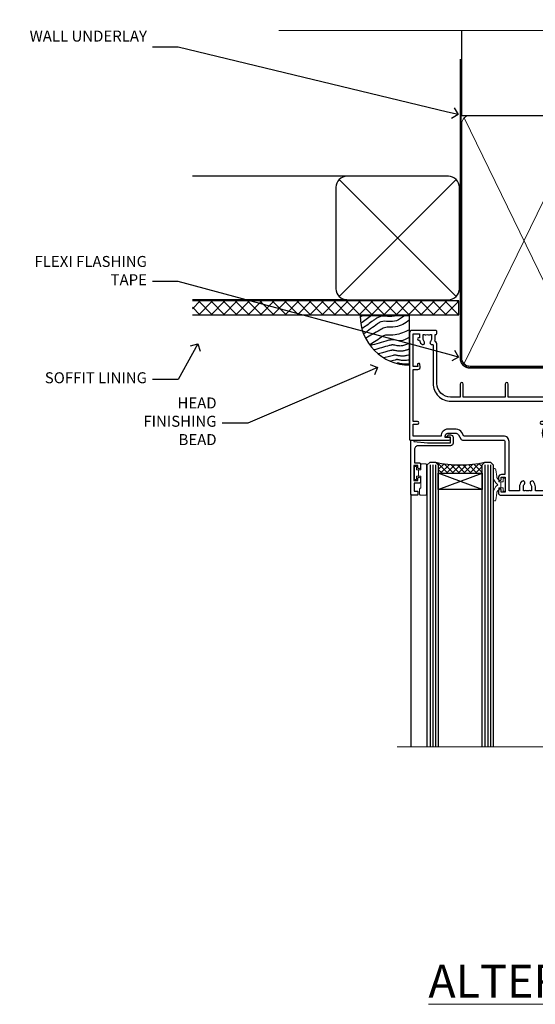
# Model space of a CAD drawing. Extents: x 2886 to 19047, y 28463 to 29865.
# Drawn here: x 14909 to 15097, y 29506 to 29864 of the extents above; entities that cross this region are included whole.
import ezdxf
from ezdxf import colors
from ezdxf.entities.mleader import LeaderData, LeaderLine
from ezdxf.math import Vec2, Vec3

# ---------------------------------------------------------------- set-up
doc = ezdxf.new("R2010")
doc.units = 0
doc.linetypes.add('CENTER', pattern=[2, 1.25, -0.25, 0.25, -0.25])
doc.linetypes.add('Dashed', pattern=[564.444447, 282.222223, -282.222223])
doc.layers.add('Aluminium Systems Ltd Joinery Detail', color=7, linetype='Continuous')
doc.layers.add('Aluminium Systems Ltd Notes', color=7, linetype='Continuous')
doc.layers.add('HARDWARE', color=8, linetype='Continuous', lineweight=5)
doc.styles.add('ASL TXT 50', font='romans.shx', dxfattribs={"height": 100})
doc.styles.get("Standard").update_dxf_attribs({"font": 'arial.ttf'})
pattern_1 = [(45, (12, 1), (-1.06066, 1.06066), []), (135, (12, 1), (-1.06066, -1.06066), [])]

# ---------------------------------------------------------------- blocks, each defined once
blk = doc.blocks.new('_Open90')
at = {"color": 0, "linetype": 'ByBlock', "lineweight": -2}
for p, q in [((0, 0), (-1, 0)), ((-0.5, 0.5), (0, 0)), ((0, 0), (-0.5, -0.5))]:
    blk.add_line(p, q, dxfattribs=at)
blk = doc.blocks.new('Vertical Profiled Metal DF Soffit Head F1R')
h = blk.add_hatch()
h.set_pattern_fill('ANSI37', color=256)
h.set_pattern_definition([(45, (0.0363, -3.3995), (-2.24506, 2.24506), []), (135, (0.0363, -3.3995), (-2.24506, -2.24506), [])])
h.paths.add_polyline_path([(39.54, 7.31), (-57.61, 7.31), (-57.61, 2.31), (39.54, 2.31)])
for p, q in [((-1.29, 52.72), (-57.61, 52.72, 1)), ((-4.12, 8.89), (38.54, 51.54)), ((38.54, 8.89), (-4.12, 51.54)), ((-1.29, 7.72), (-57.61, 7.72, 1))]:
    blk.add_line(p, q)
blk.add_lwpolyline([(-5.29, 11.72, 0.414214), (-1.29, 7.72), (35.71, 7.72, 0.414214), (39.71, 11.72), (39.71, 48.72, 0.414214), (35.71, 52.72), (-1.29, 52.72, 0.414214), (-5.29, 48.72)], format="xyb", close=True)
blk.add_lwpolyline([(-57.61, 2.31), (39.54, 2.31), (39.54, 7.31), (-57.61, 7.31)])
blk = doc.blocks.new('Soffit Bead')
blk.add_lwpolyline([(0, -18), (0, 0), (-18, 0)])
blk.add_arc((0, 0), 17.98, 180, 270)
for points in [[(-17.15, 0), (-17.42, -0.2), (-17.69, -0.4), (-17.97, -0.6)], [(-13.84, 0.07), (-15.15, -0.88), (-16.46, -1.83), (-17.76, -2.78)], [(-7.34, -10.89), (-9.21, -11.42), (-11.08, -11.94), (-12.95, -12.47)]]:
    blk.add_open_spline(points, degree=3)
for points, knots in [([(-1.75, 0), (-2.72, -0.75), (-4.44, -2.1), (-7.58, -2.25), (-10.06, -1.84), (-11.24, -2.7), (-11.62, -2.98), (-11.62, -2.98), (-11.62, -2.98), (-11.62, -2.98), (-13.31, -4.21), (-15, -5.44), (-16.69, -6.67)], [0, 0, 0, 0, 3.558573, 6.375816, 9.224255, 10.619535, 10.619535, 10.619535, 10.619558, 10.619558, 10.619558, 16.726752, 16.726752, 16.726752, 16.726752]), ([(-5.17, 0), (-5.18, 0), (-5.19, -0.01), (-5.33, -0.06), (-5.44, -0.1), (-5.7, -0.17), (-5.84, -0.2), (-6.27, -0.26), (-6.6, -0.28), (-7.13, -0.28), (-7.32, -0.27), (-7.71, -0.25), (-7.93, -0.23), (-8.53, -0.19), (-8.93, -0.16), (-9.74, -0.18), (-10.13, -0.22), (-10.7, -0.36), (-10.86, -0.4), (-11.14, -0.5), (-11.26, -0.55), (-11.48, -0.66), (-11.59, -0.71), (-11.89, -0.88), (-12.07, -0.99), (-12.42, -1.23), (-12.59, -1.35), (-12.73, -1.45)], [3.200553, 3.200553, 3.200553, 3.200553, 3.259257, 3.259257, 3.887033, 3.887033, 4.514808, 4.514808, 5.77036, 5.77036, 6.422991, 6.422991, 7.075623, 7.075623, 8.066749, 8.066749, 8.868917, 8.868917, 9.164125, 9.164125, 9.394717, 9.394717, 9.625308, 9.625308, 10.086491, 10.086491, 10.619535, 10.619535, 10.619535, 10.619535]), ([(-12.73, -1.45), (-13.05, -1.68), (-13.37, -1.91), (-14.31, -2.6), (-14.94, -3.06), (-16.16, -3.95), (-16.74, -4.37), (-17.33, -4.8)], [10.619535, 10.619535, 10.619535, 10.619535, 11.760532, 11.760532, 14.042524, 14.042524, 16.150232, 16.150232, 16.150232, 16.150232]), ([(0, -1.65), (-1.61, -2.72), (-4.39, -4.57), (-8.5, -3.93), (-10.24, -4.94), (-10.79, -5.26), (-10.79, -5.26), (-10.79, -5.26), (-10.79, -5.26), (-12.51, -6.26), (-14.24, -7.26), (-15.97, -8.26)], [0, 0, 0, 0, 5.607978, 9.656991, 11.539943, 11.539943, 11.539943, 11.539955, 11.539955, 11.539955, 17.432179, 17.432179, 17.432179, 17.432179]), ([(0, -5.12), (-1.72, -5.93), (-4.53, -7.25), (-7.77, -7.03), (-9.27, -7.2), (-9.48, -7.36), (-9.48, -7.36), (-9.59, -7.44), (-9.7, -7.52), (-9.81, -7.59), (-11.36, -8.61), (-12.92, -9.64), (-14.47, -10.66)], [0, 0, 0, 0, 5.552219, 9.049789, 9.829399, 9.835096, 9.835096, 9.835096, 10.23393, 10.23393, 10.23393, 15.798811, 15.798811, 15.798811, 15.798811]), ([(0, -7.81), (-1.07, -8.47), (-3.06, -9.7), (-5.83, -8.51), (-7.33, -8.93), (-7.85, -9.08), (-7.85, -9.08), (-7.85, -9.08), (-7.85, -9.08), (-10, -9.68), (-12.15, -10.29), (-14.3, -10.89)], [0, 0, 0, 0, 3.564485, 6.586863, 8.168622, 8.168622, 8.168622, 8.16864, 8.16864, 8.16864, 14.78057, 14.78057, 14.78057, 14.78057]), ([(0, -10.01), (-0.34, -10.2), (-0.7, -10.39), (-1.52, -10.73), (-1.98, -10.88), (-2.67, -11), (-2.87, -11.03), (-3.24, -11.05), (-3.41, -11.05), (-3.73, -11.04), (-3.88, -11.02), (-4.31, -10.98), (-4.58, -10.93), (-5.16, -10.81), (-5.46, -10.75), (-5.85, -10.68), (-5.97, -10.67), (-6.13, -10.66), (-6.18, -10.66), (-6.27, -10.66), (-6.32, -10.66), (-6.44, -10.68), (-6.51, -10.69), (-6.74, -10.73), (-6.92, -10.78), (-7.2, -10.85), (-7.27, -10.87), (-7.34, -10.89)], [1.024423, 1.024423, 1.024423, 1.024423, 2.00692, 2.00692, 3.047543, 3.047543, 3.445645, 3.445645, 3.769342, 3.769342, 4.09304, 4.09304, 4.740435, 4.740435, 5.690777, 5.690777, 6.228627, 6.228627, 6.550197, 6.550197, 6.89922, 6.89922, 7.248243, 7.248243, 7.946289, 7.946289, 8.168622, 8.168622, 8.168622, 8.168622]), ([(-6.18, -12.55), (-6.2, -12.55), (-6.25, -12.56), (-6.39, -12.59), (-6.48, -12.61), (-6.66, -12.66), (-6.73, -12.68), (-11.33, -13.96)], [7.063749, 7.063749, 7.063749, 7.063749, 7.479271, 7.479271, 7.894794, 7.894794, 8.155765, 8.155765, 8.155765, 8.155765]), ([(-5.36, -14.33), (-5.39, -14.34), (-5.43, -14.34), (-5.57, -14.38), (-5.67, -14.4), (-5.83, -14.45), (-5.9, -14.47), (-9.28, -15.4)], [7.063749, 7.063749, 7.063749, 7.063749, 7.479271, 7.479271, 7.894794, 7.894794, 8.129845, 8.129845, 8.129845, 8.129845]), ([(0, -12.13), (-0.14, -12.2), (-0.29, -12.26), (-0.79, -12.47), (-1.17, -12.6), (-1.96, -12.8), (-2.35, -12.87), (-2.95, -12.92), (-3.15, -12.93), (-3.49, -12.93), (-3.64, -12.93), (-3.93, -12.91), (-4.07, -12.9), (-4.45, -12.86), (-4.68, -12.82), (-5.1, -12.75), (-5.27, -12.71), (-5.59, -12.65), (-5.73, -12.62), (-5.95, -12.58), (-6.03, -12.57), (-6.13, -12.55), (-6.16, -12.55), (-6.18, -12.55)], [1.752341, 1.752341, 1.752341, 1.752341, 2.053643, 2.053643, 2.747982, 2.747982, 3.352199, 3.352199, 3.622112, 3.622112, 3.846072, 3.846072, 4.070033, 4.070033, 4.517953, 4.517953, 4.965874, 4.965874, 5.413794, 5.413794, 5.849702, 5.849702, 6.131002, 6.131002, 6.131002, 6.131002]), ([(0, -14.25), (-0.24, -14.34), (-0.5, -14.42), (-1.14, -14.59), (-1.54, -14.66), (-2.14, -14.71), (-2.34, -14.72), (-2.68, -14.72), (-2.83, -14.72), (-3.12, -14.7), (-3.25, -14.69), (-3.64, -14.65), (-3.87, -14.61), (-4.28, -14.54), (-4.46, -14.5), (-4.77, -14.44), (-4.91, -14.41), (-5.13, -14.36), (-5.21, -14.35), (-5.32, -14.34), (-5.35, -14.33), (-5.36, -14.33)], [2.294927, 2.294927, 2.294927, 2.294927, 2.747982, 2.747982, 3.352199, 3.352199, 3.622112, 3.622112, 3.846072, 3.846072, 4.070033, 4.070033, 4.517953, 4.517953, 4.965874, 4.965874, 5.413794, 5.413794, 5.849702, 5.849702, 6.131002, 6.131002, 6.131002, 6.131002]), ([(-4.54, -15.98), (-4.56, -15.99), (-4.61, -15.99), (-4.75, -16.03), (-4.84, -16.05), (-5, -16.09), (-5.05, -16.11), (-6.87, -16.61)], [7.063749, 7.063749, 7.063749, 7.063749, 7.479271, 7.479271, 7.894794, 7.894794, 8.085458, 8.085458, 8.085458, 8.085458]), ([(-4.24, -17.3), (-4.27, -17.31), (-4.31, -17.32), (-4.43, -17.35), (-4.5, -17.36), (-4.58, -17.38)], [7.0637486, 7.0637486, 7.0637486, 7.0637486, 7.4792711, 7.4792711, 7.8043484, 7.8043484, 7.8043484, 7.8043484]), ([(0, -16.15), (-0.35, -16.24), (-0.73, -16.31), (-1.31, -16.36), (-1.51, -16.37), (-1.85, -16.37), (-2, -16.37), (-2.29, -16.35), (-2.43, -16.34), (-2.81, -16.3), (-3.04, -16.26), (-3.46, -16.19), (-3.63, -16.15), (-3.95, -16.09), (-4.09, -16.06), (-4.31, -16.02), (-4.39, -16), (-4.49, -15.99), (-4.52, -15.98), (-4.54, -15.98)], [2.774447, 2.774447, 2.774447, 2.774447, 3.352199, 3.352199, 3.622112, 3.622112, 3.846072, 3.846072, 4.070033, 4.070033, 4.517953, 4.517953, 4.965874, 4.965874, 5.413794, 5.413794, 5.849702, 5.849702, 6.131002, 6.131002, 6.131002, 6.131002]), ([(0, -17.54), (-0.26, -17.6), (-0.54, -17.64), (-1.02, -17.68), (-1.21, -17.69), (-1.55, -17.69), (-1.71, -17.69), (-1.99, -17.67), (-2.13, -17.66), (-2.51, -17.62), (-2.74, -17.58), (-3.16, -17.51), (-3.33, -17.47), (-3.65, -17.41), (-3.79, -17.38), (-4.01, -17.34), (-4.09, -17.32), (-4.19, -17.31), (-4.22, -17.31), (-4.24, -17.3)], [2.935018, 2.935018, 2.935018, 2.935018, 3.352199, 3.352199, 3.622112, 3.622112, 3.846072, 3.846072, 4.070033, 4.070033, 4.517953, 4.517953, 4.965874, 4.965874, 5.413794, 5.413794, 5.849702, 5.849702, 6.131002, 6.131002, 6.131002, 6.131002])]:
    blk.add_open_spline(points, degree=3, knots=knots)
blk = doc.blocks.new('140mm Framing Head DF Strapped')
at = {"layer": 'Aluminium Systems Ltd Joinery Detail'}
h = blk.add_hatch(dxfattribs=at)
h.set_pattern_fill('AR-SAND', color=256, scale=0.15)
h.set_pattern_definition([(37.5, (52.396, 4.943), (-0.24, 7.3412), [0, -5.7912, 0, -6.477, 0, -6.19125]), (7.5, (52.396, 4.943), (6.74285, 10.7524), [0, -3.1242, 0, -5.2197, 0, -2.00025]), (327.5, (47.71, 4.943), (11.86489, 0.02156), [0, -1.905, 0, -6.858, 0, -8.9535]), (317.5, (47.71, 4.943), (11.45335, 3.34394), [0, -0.9525, 0, -4.4958, 0, -5.1435])])
h.paths.add_polyline_path([(171.35, 0.03), (161.85, 0.03), (161.85, -136.07), (171.35, -136.07)])
at = {"color": 0, "linetype": 'Dashed'}
blk.add_line((20.64, -30.85, 1), (20.64, 0.03, 1), dxfattribs=at)
for p, q in [((159.55, -30.85), (159.55, 0.03)), ((20.64, -30.85, 1), (159.55, -30.85))]:
    blk.add_line(p, q)
at = {"layer": 'Aluminium Systems Ltd Joinery Detail', "lineweight": 5}
for p, q in [((21.53, -121.32, 1), (65.08, -31.74)), ((21.53, -31.74, 1), (65.08, -121.32)), ((66.86, -121.32), (111.05, -31.91)), ((66.89, -31.91), (111.08, -121.32)), ((112.86, -121.32), (158.66, -31.74)), ((112.89, -31.91), (158.66, -121.32))]:
    blk.add_line(p, q, dxfattribs=at)
at = {"layer": 'Aluminium Systems Ltd Joinery Detail', "linetype": 'Continuous', "lineweight": 5, "ltscale": 0.12, "elevation": 1}
blk.add_lwpolyline([(174.18, 0.03), (65.31, 0.03), (64.4, -3.41), (63.14, 4.01), (62.1, 0.03), (-46.03, 0.03)], dxfattribs=at)
at = {"layer": 'Aluminium Systems Ltd Joinery Detail', "linetype": 'Dashed', "lineweight": 5, "ltscale": 0.01, "const_width": 0.25, "elevation": 1.25}
blk.add_lwpolyline([(20.49, 0.03), (20.49, -119.34, 0.423093), (23.68, -122.51), (158.81, -122.51)], format="xyb", dxfattribs=at)
at = {"layer": 'Aluminium Systems Ltd Joinery Detail', "lineweight": 5, "elevation": 1}
blk.add_lwpolyline([(161.85, 0.03), (161.85, -136.07), (171.35, -136.07), (171.35, 0.03)], dxfattribs=at)
at = {"layer": 'Aluminium Systems Ltd Joinery Detail', "linetype": 'CENTER', "lineweight": 5, "ltscale": 3, "const_width": 0.5, "elevation": 1.5}
blk.add_lwpolyline([(20.11, -10.31), (20.11, -119.34, 0.432312), (23.68, -122.89), (158.81, -122.89)], format="xyb", dxfattribs=at)
at = {"layer": 'Aluminium Systems Ltd Joinery Detail', "lineweight": 5}
for points in [[(65.97, -117.06), (65.97, -33.88, 0.414214), (62.93, -30.85), (23.68, -30.85, 0.414214), (20.64, -33.88), (20.64, -117.06)], [(111.97, -117.27), (111.97, -34.09, 0.368185), (108.93, -30.85), (69.01, -30.85, 0.368185), (65.97, -34.09), (65.97, -117.27)], [(159.55, -117.27), (159.55, -33.88, 0.414214), (156.51, -30.85), (115.01, -30.85, 0.368185), (111.97, -34.09), (111.97, -117.27)], [(65.97, -35.99), (65.97, -119.17, -0.414214), (62.93, -122.21), (23.68, -122.21, -0.414214), (20.64, -119.17), (20.64, -35.99)], [(111.97, -35.99), (111.97, -119.17, -0.414214), (108.93, -122.21), (69.01, -122.21, -0.414214), (65.97, -119.17), (65.97, -35.99)], [(159.55, -35.99), (159.55, -119.17, -0.414214), (156.51, -122.21), (115.01, -122.21, -0.414214), (111.97, -119.17), (111.97, -35.99)]]:
    blk.add_lwpolyline(points, format="xyb", dxfattribs=at)
blk = doc.blocks.new('PB69750-4B')
for p, q in [((-1.75, 0.5), (-3.32, 7.32)), ((-1.43, 0.5), (-2.72, 7.38)), ((-1.11, 0.5), (-2.12, 7.43)), ((-0.8, 0.5), (-1.52, 7.46)), ((-0.48, 0.5), (-0.91, 7.49)), ((-0.16, 0.5), (-0.3, 7.5)), ((0.16, 0.5), (0.3, 7.5)), ((0.48, 0.5), (0.91, 7.49)), ((0.8, 0.5), (1.52, 7.46)), ((1.11, 0.5), (2.12, 7.43)), ((1.43, 0.5), (2.72, 7.38)), ((1.75, 0.5), (3.32, 7.32))]:
    blk.add_line(p, q)
blk.add_lwpolyline([(-3.45, 0), (3.45, 0), (3.45, 0.5), (-3.45, 0.5)], close=True)
blk = doc.blocks.new('SH270B')
blk.add_blockref('PB69750-4B', (0, 0))
blk = doc.blocks.new('GT001')
blk.add_lwpolyline([(0.05, 11.75), (1.45, 11.75), (1.45, 0.25), (0.05, 0.25)], close=True)
blk = doc.blocks.new('10F301-22538')
at = {"flags": 128}
for points in [[(50.31, -4.13), (51.14, -5.56), (50.85, -6.66), (51.94, -6.95), (53.7, -10), (107.5, -10), (107.5, -2.7), (105.5, -2.7, -0.414214), (105, -2.2), (105, -0.9, -1), (105.8, -0.9), (105.8, -1.7), (107.5, -1.7), (107.5, 3.9, -0.499995), (107.5, 4.7), (107.5, 10.3), (105.8, 10.3), (105.8, 9.5, -1), (105, 9.5), (105, 12.45, -1), (105.9, 12.45), (105.9, 11.3), (107.6, 11.3), (107.6, 19), (105.9, 19), (105.9, 17.85, -1), (105, 17.85), (105, 19.5, -0.414214), (105.5, 20), (108.5, 20, -0.414214), (109, 19.5), (109, 0.6), (111.5, 0.6, -1), (111.5, -0.4), (109, -0.4), (109, -19.8), (118.4, -19.8, -1), (118.4, -21), (117.12, -21, -0.198912), (116.91, -20.91), (116.6, -20.6), (110.4, -20.6), (110.09, -20.91, -0.198912), (109.88, -21), (108.6, -21, -0.414214), (107.6, -20), (107.6, -12.6, 0.414214), (106.6, -11.6), (106.4, -11.6, 0.414214), (105.4, -12.6), (105.4, -15.7, -0.414214), (105.1, -16), (99.8, -16, -0.414214), (99.5, -15.7), (99.5, -15.41, -0.199518), (99.65, -15.05), (100.55, -14.15, -0.395302), (101.51, -14.13, 0.182676), (102.5, -14.5), (104, -14.5), (104, -14.13, -0.241744), (103.91, -13.5, 0.171573), (103.91, -12.5, -0.241744), (104, -11.87), (104, -11.5), (102.5, -11.5, 0.182676), (101.51, -11.88, -0.523259), (100.39, -11.6), (56.61, -11.6, -0.523259), (55.49, -11.88, 0.182676), (54.5, -11.5, 1.447009), (55.49, -14.13, -0.395302), (56.45, -14.15), (56.8, -14.5), (58.4, -14.5, -0.414214), (58.9, -15), (58.9, -20.5, -1), (57.9, -20.5), (57.9, -16), (51.4, -16, -0.414214), (51.2, -15.8), (51.2, -15.7), (36, -15.7), (36, -20.45, -1), (34.9, -20.45), (34.9, -15.7), (19.6, -15.7), (19.6, -20.45, -1), (18.5, -20.45), (18.5, -15.7), (15, -15.7, 0.414214), (10, -20.7), (10, -34.68, -0.260614), (9.24, -36.04, -0.084234), (9.4, -37), (9.4, -38.5), (9.5, -38.5, -0.414214), (10, -39), (10, -39.5, -0.414214), (9.5, -40), (1, -40, -0.414214), (0, -39), (0, -0.3, -0.414214), (0.3, 0), (14.5, 0, -1), (14.5, -1), (13, -1), (13, -1.5, 0.414214), (14, -2.5), (16.98, -2.5, 0.267949), (17.85, -2), (18.86, -0.25, -0.267949), (19.29, 0), (34.3, 0, 0.414214), (34.8, 0.5), (34.8, 12.5), (33.5, 12.5, -0.414214), (32.5, 13.5), (32.5, 14.3, -1), (33.4, 14.3), (33.4, 13.5), (34.9, 13.5), (34.9, 19), (33.4, 19), (33.4, 18.2, -1), (32.5, 18.2), (32.5, 19.5, -0.414214), (33, 20), (63.5, 20, -0.414214), (64, 19.5), (64, 17.85, -1), (63.1, 17.85), (63.1, 19), (61.4, 19), (61.4, 11.3), (63.1, 11.3), (63.1, 12.45, -1), (64, 12.45), (64, 10.5, -0.414214), (63.8, 10.3), (62.9, 10.3), (62.9, 9.71, -0.230868), (62.32, 8.53), (51.06, -0.27, 0.373885)], [(3.93, -26.86), (3.79, -27.63, -1), (2.91, -27.47), (3.03, -26.8), (1.4, -26.8), (1.4, -38.8), (3.6, -38.8), (3.6, -37.3), (3.3, -37.3, -1), (3.3, -36.5), (3.64, -36.5, -0.138234), (4.33, -35.08, -1), (5.38, -36.01, 0.182676), (5, -37), (5, -38.5), (5.37, -38.5, -0.241744), (6, -38.41, 0.171573), (7, -38.41, -0.241744), (7.63, -38.5), (8, -38.5), (8, -37, 0.182676), (7.63, -36.01, -0.750393), (8.34, -34.87, 0.499277), (8.6, -34.68), (8.6, -20.7, -0.414214), (15.1, -14.2), (51.43, -14.2, -0.311487), (52.29, -10.55), (51.28, -8.8), (49.9, -8.8, -0.414214), (49.6, -8.5), (49.6, -6.8), (48.1, -6.8, -1), (48.1, -5.8), (49.02, -5.8, 0.57735), (49.28, -5.35), (49.01, -4.88, -0.373885), (50.14, 0.91), (60.97, 9.37, 0.588646), (60.89, 9.89, -0.314973), (59.9, 11.3), (59.9, 18.5), (45.9, 18.5), (45.9, 17, -0.182676), (45.18, 15.08, -1), (44.13, 16.01, 0.182676), (44.5, 17), (44.5, 18.5), (44.13, 18.5, -0.241744), (43.5, 18.41, 0.171573), (42.5, 18.41, -0.241744), (41.87, 18.5), (41.5, 18.5), (41.5, 17, 0.182676), (41.88, 16.01, -1), (40.83, 15.08, -0.182676), (40.1, 17), (40.1, 18.5), (36.3, 18.5), (36.3, 0.5, -0.414214), (34.3, -1.5), (19.87, -1.5), (19.14, -2.75, -0.267949), (16.98, -4), (14, -4, -0.414214), (11.5, -1.5), (1.4, -1.5), (1.4, -5.8), (2.9, -5.8, -1), (2.9, -6.8), (1.4, -6.8), (1.4, -25.8), (3.04, -25.8, -0.466308)]]:
    blk.add_lwpolyline(points, format="xyb", close=True, dxfattribs=at)
blk = doc.blocks.new('BS020-Comp')
blk.add_lwpolyline([(0.4, -0.85), (-0.35, -0.85), (-0.35, -0.36, 0.221673), (-0.44, -0.17, -0.187564), (-1.14, 1.1), (-1.45, 3.52, 0.936585), (-2.45, 3.45), (-2.45, 1.36, 0.241598), (-0.75, -1.95, 0.241598), (-2.45, -5.26), (-2.45, -7.35, 0.936585), (-1.45, -7.42), (-1.14, -5, -0.187564), (-0.44, -3.73, 0.221673), (-0.35, -3.54), (-0.35, -3.05), (0.4, -3.05)], format="xyb", close=True)
blk.add_lwpolyline([(0.4, -3.05), (1.15, -3.05), (1.15, -4.1, 0.414214), (1.4, -4.35), (1.7, -4.35, 0.414214), (1.95, -4.1), (1.95, 0.2, 0.414214), (1.7, 0.45), (1.4, 0.45, 0.414214), (1.15, 0.2), (1.15, -0.85), (0.4, -0.85)], format="xyb")
blk = doc.blocks.new('10B116-22519')
at = {"flags": 128}
blk.add_lwpolyline([(-13.1, 0.5, 0.414214), (-12.9, 0.7), (-12.9, 1), (-7.9, 1.5), (0.5, 1.5), (0.5, -0.55), (-0.8, -0.55, 0.668179), (-0.94, -0.89), (-0.44, -1.39, 0.198912), (-0.3, -1.45), (0.5, -1.45, 0.414214), (1.4, -0.55), (1.4, 1.6, 0.414214), (0.5, 2.5), (-11.2, 2.5, -0.414214), (-12.7, 4), (-12.7, 8.7), (-11, 8.7, 0.414214), (-10.5, 9.2), (-10.5, 10.5, 1), (-11.4, 10.5), (-11.4, 9.7), (-12.9, 9.7), (-12.9, 15.2), (-11.4, 15.2), (-11.4, 14.4, 1), (-10.5, 14.4), (-10.5, 15.7, 0.414214), (-11, 16.2), (-12.8, 16.2), (-12.8, 19.1), (-11.7, 19.1, 0.414214), (-11.4, 19.4), (-11.4, 20.2, 0.414214), (-11.7, 20.5), (-13.7, 20.5, 0.414214), (-14, 20.2), (-14, 0.7, 0.414214), (-13.8, 0.5)], format="xyb", close=True, dxfattribs=at)
blk = doc.blocks.new('BS024')
at = {"color": 1}
blk.add_lwpolyline([(-0.4, -3.05), (-0.4, -0.85), (0.45, -0.85), (0.45, 3.6), (0.25, 3.6, -0.414214), (-0.05, 3.9), (-0.05, 5.8, -0.414214), (0.25, 6.1), (2.15, 6.1, -0.414214), (2.45, 5.8), (2.45, -5, -0.414214), (2.2, -5.25), (0.7, -5.25, -0.414214), (0.45, -5), (0.45, -3.05)], format="xyb", close=True, dxfattribs=at)
blk.add_lwpolyline([(-0.4, -3.05), (-1.15, -3.05), (-1.15, -4.1, -0.414214), (-1.4, -4.35), (-1.7, -4.35, -0.414214), (-1.95, -4.1), (-1.95, 0.2, -0.414214), (-1.7, 0.45), (-1.4, 0.45, -0.414214), (-1.15, 0.2), (-1.15, -0.85), (-0.4, -0.85)], format="xyb", dxfattribs=at)
blk = doc.blocks.new('10P302')
blk.add_lwpolyline([(-5.25, 46.9, -0.414214), (-5.45, 47.1), (-5.45, 47.21, -0.211645), (-5.38, 47.36), (-4.45, 48.21), (-4.45, 48.25), (-5.25, 48.25, -0.414214), (-5.45, 48.45), (-5.45, 48.95, -0.414214), (-5.25, 49.15), (-4.25, 49.15), (-4.25, 49.95, -0.414214), (-4.05, 50.15), (-3.15, 50.15, -0.414214), (-2.95, 49.95), (-2.95, -7.1, -1), (-4.45, -7.1), (-4.45, -4.7, -0.57735), (-4.45, -4), (-4.45, -2.35), (-4.75, -2.35, -1), (-4.75, -0.95), (-4.45, -0.95), (-4.45, 28.15, 0.414214), (-4.95, 28.65), (-17.35, 28.65), (-17.35, 24.15, -0.197653), (-18.39, 21.62, -1), (-19.46, 22.67, 0.197653), (-18.85, 24.15), (-18.85, 26.25), (-19.37, 26.25, -0.308127), (-20.15, 26.09, 0.199116), (-21.75, 26.09, -0.308127), (-22.53, 26.25), (-23.05, 26.25), (-23.05, 24.15, 0.197653), (-22.44, 22.67, -1), (-23.51, 21.62, -0.197653), (-24.55, 24.15), (-24.55, 28.65), (-36.95, 28.65, 0.414214), (-37.45, 28.15), (-37.45, -4, -0.57735), (-37.45, -4.7), (-37.45, -7.1, -1), (-38.95, -7.1), (-38.95, 49.85, -0.414214), (-38.65, 50.15), (-35.95, 50.15, -0.414214), (-35.45, 49.65), (-35.45, 48.35, -1), (-36.35, 48.35), (-36.35, 49.15), (-37.85, 49.15), (-37.85, 43.65), (-36.35, 43.65), (-36.35, 44.45, -1), (-35.45, 44.45), (-35.45, 43.65, -0.414214), (-36.45, 42.65), (-37.65, 42.65), (-37.65, 35.15), (-37.45, 30.15), (-23.55, 30.15, -0.414214), (-23.05, 29.65), (-23.05, 27.75), (-18.85, 27.75), (-18.85, 29.65, -0.414214), (-18.35, 30.15), (-4.45, 30.15), (-4.25, 35.15), (-4.25, 46.9)], format="xyb", close=True)
blk = doc.blocks.new('GW040')
blk.add_lwpolyline([(-0.25, 2.35), (0.2, 2.35), (0.2, -0.2), (-0.35, -0.2, 0.609409), (-0.55, -0.59), (0.2, -1.65), (0.2, -7.52, 0.702362), (0.91, -7.77), (2.76, -5.94), (5.07, -4, 0.8391), (4.73, -3.4), (2.76, -4.12), (2.76, -2.82), (5.07, -0.88, 0.8391), (4.73, -0.28), (2.76, -1), (2.76, 0.58, -0.334595), (4.21, 2.5), (4.66, 2.63, 0.310508), (4.8, 2.8), (4.9, 3.93, 0.452117), (4.69, 4.15, 0.058319), (-0.46, 3.34, 0.336231), (-0.75, 2.95), (-0.75, 2.85, 0.414214)], format="xyb", close=True)
blk = doc.blocks.new('F1 SD Square Head')
h = blk.add_hatch()
h.set_pattern_fill('ANSI37', color=251, scale=12)
h.set_pattern_definition(pattern_1)
edge = h.paths.add_edge_path()
edge.add_line((-145.5, -24.84), (-161.5, -24.84))
edge.add_line((-161.5, -24.84), (-161.5, -21.84))
edge.add_line((-161.5, -21.84), (-162.5, -20.84))
edge.add_arc((-153.5, 19.16), 41, 257.3196, 282.6804)
edge.add_line((-144.5, -20.84), (-145.5, -21.84))
edge.add_line((-145.5, -21.84), (-145.5, -24.84))
h = blk.add_hatch()
h.set_pattern_fill('ANSI37', color=251, scale=12)
h.set_pattern_definition(pattern_1)
edge = h.paths.add_edge_path()
edge.add_line((-79, -72.77), (-95, -72.77))
edge.add_line((-95, -72.77), (-95, -69.77))
edge.add_line((-95, -69.77), (-96, -68.77))
edge.add_arc((-87, -28.77), 41, 257.3196, 282.6804)
edge.add_line((-78, -68.77), (-79, -69.77))
edge.add_line((-79, -69.77), (-79, -72.77))
for p, q in [((-165.5, -21.84), (-164.5, -20.84)), ((-164.5, -20.84), (-162.5, -20.84)), ((-162.5, -20.84), (-161.5, -21.84)), ((-145.5, -21.84), (-144.5, -20.84)), ((-144.5, -20.84), (-142.5, -20.84)), ((-142.5, -20.84), (-141.5, -21.84)), ((-165.5, -124.59), (-165.5, -21.84)), ((-161.5, -21.84), (-161.5, -124.59)), ((-145.5, -124.59), (-145.5, -21.84)), ((-141.5, -21.84), (-141.5, -124.59)), ((-99, -69.77), (-98, -68.77)), ((-99, -124.59), (-99, -69.77)), ((-98, -68.77), (-96, -68.77)), ((-96, -68.77), (-95, -69.77)), ((-95, -69.77), (-95, -124.59)), ((-79, -69.77), (-78, -68.77)), ((-79, -124.59), (-79, -69.77)), ((-78, -68.77), (-76, -68.77)), ((-76, -68.77), (-75, -69.77)), ((-75, -69.77), (-75, -124.59))]:
    blk.add_line(p, q)
at = {"color": 4}
for p, q in [((-164.5, -21.84), (-164.5, -124.59)), ((-163.5, -21.84), (-163.5, -124.59)), ((-162.5, -21.84), (-162.5, -124.59)), ((-144.5, -21.84), (-144.5, -124.59)), ((-143.5, -21.84), (-143.5, -124.59)), ((-142.5, -21.84), (-142.5, -124.59)), ((-98, -69.77), (-98, -124.59)), ((-97, -69.77), (-97, -124.59)), ((-96, -69.77), (-96, -124.59)), ((-78, -69.77), (-78, -124.59)), ((-77, -69.77), (-77, -124.59)), ((-76, -69.77), (-76, -124.59))]:
    blk.add_line(p, q, dxfattribs=at)
at = {"color": 251}
for p, q in [((-161.5, -30.84), (-145.5, -24.84)), ((-145.5, -30.84), (-161.5, -24.84)), ((-95, -78.77), (-79, -72.77)), ((-79, -78.77), (-95, -72.77))]:
    blk.add_line(p, q, dxfattribs=at)
for points in [[(-161.5, -24.84), (-145.5, -24.84), (-145.5, -30.84), (-161.5, -30.84)], [(-95, -72.77), (-79, -72.77), (-79, -78.77), (-95, -78.77)]]:
    blk.add_lwpolyline(points, close=True)
for centre in [(-153.5, 19.16), (-87, -28.77)]:
    blk.add_arc(centre, 41, 257.3196, 282.6804)
at = {"layer": 'Aluminium Systems Ltd Joinery Detail', "linetype": 'Continuous', "lineweight": 5}
blk.add_line((-63, -124.59), (-63, -27.58), dxfattribs=at)
at = {"layer": 'Aluminium Systems Ltd Joinery Detail'}
for p, q in [((-171.5, -32.53), (-171.5, -124.59)), ((-105.5, -80.63), (-105.5, -124.59)), ((-69.5, -80.53), (-69.5, -124.59))]:
    blk.add_line(p, q, dxfattribs=at)
at = {"layer": 'Aluminium Systems Ltd Joinery Detail', "linetype": 'Continuous', "lineweight": 5}
blk.add_lwpolyline([(-59.42, -124.59), (-117.47, -124.59), (-118.33, -121.72), (-118.58, -127.36), (-119.49, -124.59), (-176.5, -124.59)], dxfattribs=at)
at = {"color": 8, "transparency": 33554687, "xscale": -1, "rotation": 180}
blk.add_blockref('10F301-22538', (-172, -12.83), dxfattribs=at)
at = {"transparency": 33554687, "xscale": -1, "rotation": 180}
blk.add_blockref('10B116-22519', (-157.5, -12.34), dxfattribs=at)
at = {"transparency": 33554687, "rotation": 180}
blk.add_blockref('10P302', (-108.45, -30.68), dxfattribs=at)
at = {"layer": 'HARDWARE', "transparency": 33554687, "xscale": -1}
for name, p, rotation in [('GT001', (-66.15, -11.13), 180), ('BS024', (-168.25, -26.74), 180), ('SH270B', (-64.5, -27.98), 90), ('GW040', (-103.25, -77.42), 180), ('BS020-Comp', (-72.55, -78.97), 180)]:
    blk.add_blockref(name, p, dxfattribs=dict(at, rotation=rotation))
at = {"layer": 'HARDWARE', "xscale": -1, "rotation": 180}
blk.add_blockref('BS020-Comp', (-139.05, -31.04), dxfattribs=at)
at = {"layer": 'HARDWARE', "transparency": 33554687, "rotation": 270}
blk.add_blockref('SH270B', (-110.3, -27.98), dxfattribs=at)
blk = doc.blocks.new('Vertical Profiled Metal DF Soffit Head Text F1R')
at = {"layer": 'Aluminium Systems Ltd Notes', "color": 3, "lineweight": 5, "ltscale": 0.12}
ml = blk.add_multileader_mtext('Standard', dxfattribs=at)
ml.set_content('WALL UNDERLAY', color=3)
ml.set_leader_properties(color=8)
ml.set_arrow_properties(name='OPEN90')
ml.build(insert=Vec2(0, 0))
ml.multileader.update_dxf_attribs({"text_left_attachment_type": 2, "text_right_attachment_type": 2})
ctx = ml.context
ctx.base_point, ctx.plane_origin = Vec3(-106.11, 104.82, 1), Vec3(33.62, 48.3, 1)
ctx.left_attachment, ctx.right_attachment, ctx.text_align_type = 2, 2, 2
notes = []
notes.append((ctx, [(0, (1, 1, 0), (-62.76, 104.82, 1), (-1, 0), 9.4, [(0, [(39.25, 80.21, 1)], 0, [])])]))
ctx.mtext.insert, ctx.mtext.width, ctx.mtext.alignment, ctx.mtext.line_spacing_style, ctx.mtext.flow_direction = Vec3(-74.16, 110.82, 1), 46.3575, 3, 2, 5
ml = blk.add_multileader_mtext('Standard', dxfattribs=at)
ml.set_content('FLEXI FLASHING TAPE', color=3)
ml.set_leader_properties(color=8)
ml.set_arrow_properties(name='OPEN90')
ml.build(insert=Vec2(0, 0))
ml.multileader.update_dxf_attribs({"text_left_attachment_type": 2, "text_right_attachment_type": 2})
ctx = ml.context
ctx.base_point, ctx.plane_origin = Vec3(-103.3, 19.37, 1), Vec3(-27.07, -89.98, 1)
ctx.left_attachment, ctx.right_attachment, ctx.text_align_type = 2, 2, 2
notes.append((ctx, [(0, (1, 1, 0), (-62.76, 19.37, 1), (-1, 0), 9.4, [(0, [(39.37, -8.13, 1)], 0, [])])]))
ctx.mtext.insert, ctx.mtext.width, ctx.mtext.alignment, ctx.mtext.line_spacing_style, ctx.mtext.flow_direction = Vec3(-74.16, 28.7, 1), 41.677, 3, 2, 5
ml = blk.add_multileader_mtext('Standard', dxfattribs=at)
ml.set_content('SOFFIT LINING', color=3)
ml.set_leader_properties(color=8)
ml.set_arrow_properties(name='OPEN90')
ml.build(insert=Vec2(0, 0))
ml.multileader.update_dxf_attribs({"text_left_attachment_type": 2, "text_right_attachment_type": 2})
ctx = ml.context
ctx.base_point, ctx.plane_origin = Vec3(-115.61, -16.35, 1), Vec3(-31.25, -94.21, 1)
ctx.left_attachment, ctx.right_attachment, ctx.text_align_type = 2, 2, 2
notes.append((ctx, [(0, (1, 1, 0), (-62.76, -16.35, 1), (-1, 0), 9.4, [(0, [(-55.62, -3.27, 1)], 0, [])])]))
ctx.mtext.insert, ctx.mtext.width, ctx.mtext.alignment, ctx.mtext.line_spacing_style, ctx.mtext.flow_direction = Vec3(-74.16, -13.68, 1), 41.677, 3, 2, 5
for ctx, leaders in notes:
    for number, flags, end, landing, length, lines in leaders:
        leader = LeaderData()
        leader.index, (leader.has_last_leader_line, leader.has_dogleg_vector, leader.attachment_direction) = number, flags
        leader.last_leader_point, leader.dogleg_vector, leader.dogleg_length = Vec3(end), Vec3(landing), length
        for number, points, colour, breaks in lines:
            line = LeaderLine()
            line.index, line.vertices, line.color, line.breaks = number, Vec3.list(points), colors.encode_raw_color(colour), breaks
            leader.lines.append(line)
        ctx.leaders.append(leader)
blk = doc.blocks.new('FV1 - DF_Vert Prof Metal')
at = {"layer": 'Aluminium Systems Ltd Joinery Detail', "linetype": 'Dashed'}
for name, p in [('140mm Framing Head DF Strapped', (12162.07, 1180.81, 1)), ('Soffit Bead', (12163.66, 1076.96, 1))]:
    blk.add_blockref(name, p, dxfattribs=at)
at = {"layer": 'Aluminium Systems Ltd Joinery Detail'}
for name, p in [('Vertical Profiled Metal DF Soffit Head F1R', (12142.16, 1075.02, 1)), ('F1 SD Square Head', (12335.66, 1044.43, 2))]:
    blk.add_blockref(name, p, dxfattribs=at)
at = {"layer": 'Aluminium Systems Ltd Notes', "color": 3}
blk.add_blockref('Vertical Profiled Metal DF Soffit Head Text F1R', (12142.16, 1070.02, 1), dxfattribs=at)
at = {"layer": 'Aluminium Systems Ltd Joinery Detail', "lineweight": 5, "insert": (12556.28, 840.44), "char_height": 12, "width": 553.0825, "attachment_point": 3, "style": 'ASL TXT 50'}
blk.add_mtext('\\pxqc;{\\fArial|b0|i0|c0|p34;\\LALTERNATIVE HEAD DETAILS}', dxfattribs=at)
at = {"layer": 'Aluminium Systems Ltd Notes', "color": 3, "lineweight": 5, "ltscale": 0.12}
ml = blk.add_multileader_mtext('Standard', dxfattribs=at)
ml.set_content('HEAD FINISHING BEAD', color=3)
ml.set_leader_properties(color=8)
ml.set_arrow_properties(name='OPEN90')
ml.build(insert=Vec2(0, 0))
ml.multileader.update_dxf_attribs({"text_left_attachment_type": 2, "text_right_attachment_type": 2})
ctx = ml.context
ctx.base_point, ctx.plane_origin = Vec3(12063.93, 1037.82, 2), Vec3(12136.29, 959.96, 2)
ctx.left_attachment, ctx.right_attachment, ctx.text_align_type = 2, 2, 2
notes = []
notes.append((ctx, [(0, (1, 1, 0), (12104.78, 1037.82, 2), (-1, 0), 9.4, [(0, [(12152.01, 1058.07, 2)], 0, [])])]))
ctx.mtext.insert, ctx.mtext.width, ctx.mtext.alignment, ctx.mtext.line_spacing_style, ctx.mtext.flow_direction = Vec3(12093.38, 1047.15, 2), 41.677, 3, 2, 5
for ctx, leaders in notes:
    for number, flags, end, landing, length, lines in leaders:
        leader = LeaderData()
        leader.index, (leader.has_last_leader_line, leader.has_dogleg_vector, leader.attachment_direction) = number, flags
        leader.last_leader_point, leader.dogleg_vector, leader.dogleg_length = Vec3(end), Vec3(landing), length
        for number, points, colour, breaks in lines:
            line = LeaderLine()
            line.index, line.vertices, line.color, line.breaks = number, Vec3.list(points), colors.encode_raw_color(colour), breaks
            leader.lines.append(line)
        ctx.leaders.append(leader)

msp = doc.modelspace()

# ---------------------------------------------------------------- block references
msp.add_blockref('FV1 - DF_Vert Prof Metal', (2887.5, 28679.63))

doc.saveas('drawing.dxf')
